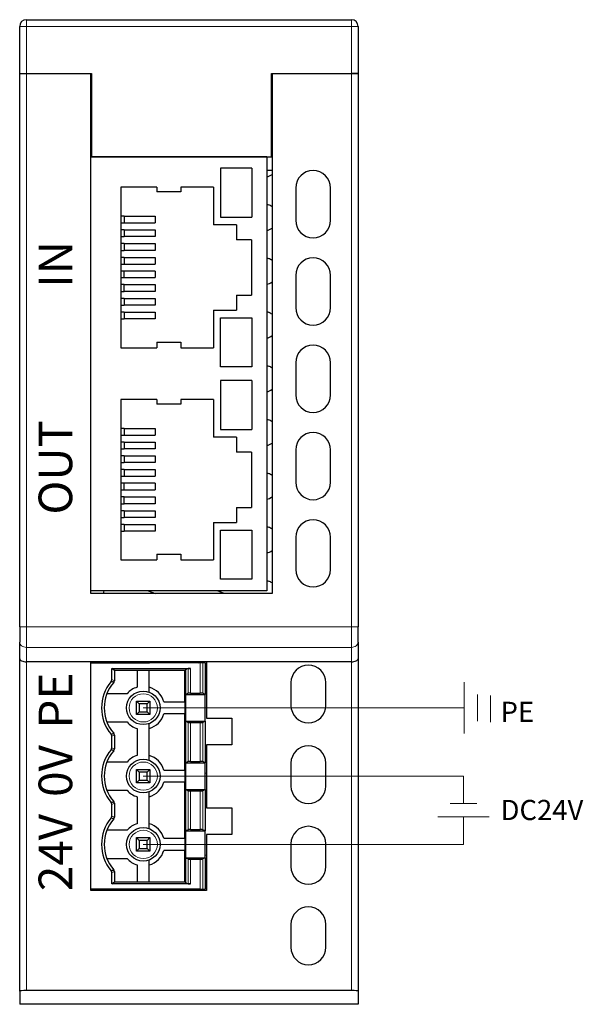
# Model space of a CAD drawing. Units: millimetres. Extents: x 1660 to 3031, y 3840 to 4365.
# Drawn here: x 2616 to 2658, y 4076 to 4150 of the extents above; entities that cross this region are included whole.
import ezdxf

# ---------------------------------------------------------------- set-up
doc = ezdxf.new("R2010")
doc.units = ezdxf.units.MM
doc.layers.get('0').update_dxf_attribs({"lineweight": 18})
doc.layers.add('DIM', color=3, linetype='Continuous', lineweight=13)
doc.layers.add('DWG', color=7, linetype='Continuous', lineweight=30)
doc.styles.add('标准', font='txt', dxfattribs={"width": 0.8})

msp = doc.modelspace()

# ---------------------------------------------------------------- linework, layer by layer
at = {"layer": 'DIM', "color": 0}
for p, q in [((2649.17517, 4100.44166), (2649.17517, 4096.61592)), ((2650.16453, 4097.53453), (2650.16453, 4099.52305)), ((2651.15221, 4097.46685), (2651.15221, 4099.45537)), ((2650.12217, 4091.40608), (2648.13365, 4091.40608)), ((2647.21504, 4090.41673), (2651.04078, 4090.41673))]:
    msp.add_line(p, q, dxfattribs=at)
at = {"layer": 'DIM', "color": 3}
msp.add_line((2625.28616, 4098.52879), (2649.17517, 4098.52879), dxfattribs=at)
at = {"layer": 'DIM', "color": 5}
for p in [(2625.28616, 4093.44879), (2649.12791, 4091.40608)]:
    msp.add_line(p, (2649.12791, 4093.44879), dxfattribs=at)
at = {"layer": 'DIM', "color": 1}
for p in [(2649.12791, 4090.41673), (2625.28616, 4088.36879)]:
    msp.add_line(p, (2649.12791, 4088.36879), dxfattribs=at)
at = {"layer": 'DWG', "linetype": 'Continuous', "lineweight": 5}
for p, q in [((2616.58616, 4149.74879), (2616.58616, 4149.24879)), ((2640.78616, 4149.74879), (2640.78616, 4149.24879)), ((2616.08616, 4149.24879), (2616.58616, 4149.24879)), ((2616.58616, 4149.24879), (2616.58616, 4145.73299)), ((2640.78616, 4149.24879), (2616.58616, 4149.24879)), ((2641.28616, 4149.24879), (2640.78616, 4149.24879)), ((2640.78616, 4145.73299), (2640.78616, 4149.24879)), ((2616.58616, 4145.73299), (2616.58616, 4104.5656)), ((2640.78616, 4104.5656), (2640.78616, 4145.73299)), ((2616.08616, 4104.5656), (2616.58616, 4104.5656)), ((2616.58616, 4104.5656), (2640.78616, 4104.5656)), ((2616.58616, 4104.5656), (2616.58616, 4103.03351)), ((2640.78616, 4104.5656), (2641.28616, 4104.5656)), ((2640.78616, 4104.5656), (2640.78616, 4103.03351)), ((2640.78616, 4103.03351), (2616.58616, 4103.03351)), ((2616.58616, 4103.03351), (2616.58616, 4101.95479)), ((2640.78616, 4101.95479), (2640.78616, 4103.03351)), ((2616.58616, 4101.95479), (2616.58616, 4077.49562)), ((2629.52418, 4101.86879), (2629.52418, 4099.62879)), ((2629.7203, 4101.86879), (2629.7203, 4099.61271)), ((2640.78616, 4077.49562), (2640.78616, 4101.95479)), ((2628.61998, 4099.61282), (2628.61998, 4101.45681)), ((2628.81588, 4101.46879), (2628.81588, 4099.62879)), ((2628.61998, 4094.53282), (2628.61998, 4097.44477)), ((2628.81588, 4097.42879), (2628.81588, 4094.54879)), ((2629.52418, 4097.42879), (2629.52418, 4094.54879)), ((2629.7203, 4097.44487), (2629.7203, 4094.53271)), ((2628.61998, 4089.45282), (2628.61998, 4092.36477)), ((2628.81588, 4092.34879), (2628.81588, 4089.46879)), ((2629.52418, 4092.34879), (2629.52418, 4089.46879)), ((2629.7203, 4092.36487), (2629.7203, 4089.45271)), ((2628.61998, 4085.44077), (2628.61998, 4087.28477)), ((2628.81588, 4087.26879), (2628.81588, 4085.42879)), ((2629.52418, 4087.26879), (2629.52418, 4085.02879)), ((2629.7203, 4087.28487), (2629.7203, 4085.02879))]:
    msp.add_line(p, q, dxfattribs=at)
at = {"layer": 'DWG', "linetype": 'Continuous'}
for p, q in [((2616.58616, 4149.74879), (2623.08616, 4149.74879)), ((2623.08616, 4149.74879), (2640.78616, 4149.74879)), ((2616.08616, 4145.73299), (2616.08616, 4149.24879)), ((2641.28616, 4149.24879), (2641.28616, 4145.73299)), ((2616.08616, 4145.73299), (2616.58616, 4145.73299)), ((2616.08616, 4104.5656), (2616.08616, 4145.73299)), ((2616.08616, 4145.73299), (2616.58616, 4145.73299)), ((2616.58616, 4145.73299), (2621.43616, 4145.73299)), ((2616.58616, 4145.73299), (2621.38616, 4145.73299)), ((2621.38616, 4107.03299), (2621.38616, 4145.73299)), ((2621.43616, 4145.73299), (2621.43616, 4139.53299)), ((2634.83616, 4145.73299), (2640.78616, 4145.73299)), ((2634.83616, 4139.53299), (2634.83616, 4145.73299)), ((2634.88616, 4145.73299), (2634.88616, 4107.03299)), ((2634.88616, 4145.73299), (2640.78616, 4145.73299)), ((2641.28616, 4145.73299), (2640.78616, 4145.73299)), ((2640.78616, 4145.73299), (2641.28616, 4145.73299)), ((2641.28616, 4145.73299), (2641.28616, 4104.5656)), ((2621.43616, 4144.63299), (2621.38612, 4144.63299)), ((2634.88622, 4144.63299), (2634.83616, 4144.63299)), ((2621.38616, 4107.23299), (2621.38616, 4139.53299)), ((2634.48616, 4139.53299), (2621.38616, 4139.53299)), ((2621.43616, 4139.53299), (2634.83616, 4139.53299)), ((2634.48616, 4139.53299), (2634.48616, 4107.23299)), ((2631.04055, 4138.69546), (2631.04055, 4135.05709)), ((2633.37778, 4138.69546), (2633.37778, 4135.05709)), ((2634.48611, 4138.54879), (2634.88605, 4138.54879)), ((2623.61924, 4137.27384), (2623.61924, 4125.3347)), ((2626.29381, 4137.27384), (2626.29381, 4136.93651)), ((2628.0889, 4137.27384), (2628.0889, 4136.93651)), ((2630.51046, 4137.27384), (2630.51046, 4134.47881)), ((2636.63616, 4137.21524), (2636.63616, 4134.81521)), ((2639.23616, 4134.81521), (2639.23616, 4137.21524)), ((2634.48614, 4136.01873), (2634.61922, 4135.9703)), ((2623.86788, 4135.12062), (2623.61924, 4135.12062)), ((2623.86788, 4135.12062), (2626.18124, 4135.12062)), ((2623.86788, 4135.12062), (2623.86788, 4134.62532)), ((2626.18124, 4135.12062), (2626.18124, 4134.62532)), ((2623.61924, 4134.62532), (2623.86788, 4134.62532)), ((2623.86788, 4134.10462), (2623.61924, 4134.10462)), ((2623.86788, 4134.62532), (2626.18124, 4134.62532)), ((2623.86788, 4134.10462), (2623.86788, 4133.60932)), ((2623.86788, 4134.10462), (2626.18124, 4134.10462)), ((2626.18124, 4134.10462), (2626.18124, 4133.60932)), ((2632.23326, 4134.47881), (2632.23326, 4133.37043)), ((2623.61924, 4133.60932), (2623.86788, 4133.60932)), ((2626.18124, 4133.60932), (2623.86788, 4133.60932)), ((2633.34164, 4133.37043), (2633.34164, 4129.23811)), ((2623.86788, 4133.08862), (2623.61924, 4133.08862)), ((2623.61924, 4132.58062), (2623.86788, 4132.58062)), ((2623.86788, 4133.08862), (2626.18124, 4133.08862)), ((2623.86788, 4133.08862), (2623.86788, 4132.58062)), ((2626.18124, 4132.58062), (2623.86788, 4132.58062)), ((2626.18124, 4133.08862), (2626.18124, 4132.58062)), ((2623.86788, 4132.05992), (2623.61924, 4132.05992)), ((2623.86788, 4132.05992), (2623.86788, 4131.56462)), ((2623.86788, 4132.05992), (2626.18124, 4132.05992)), ((2626.18124, 4132.05992), (2626.18124, 4131.56462)), ((2634.48614, 4132.01873), (2634.61922, 4131.9703)), ((2623.61924, 4131.56462), (2623.86788, 4131.56462)), ((2623.86788, 4131.56462), (2626.18124, 4131.56462)), ((2623.86788, 4131.04392), (2623.61924, 4131.04392)), ((2623.61924, 4130.54862), (2623.86788, 4130.54862)), ((2623.86788, 4130.54862), (2623.86788, 4131.04392)), ((2626.18124, 4131.04392), (2623.86788, 4131.04392)), ((2623.86788, 4130.54862), (2626.18124, 4130.54862)), ((2626.18124, 4131.04392), (2626.18124, 4130.54862)), ((2636.63616, 4130.71773), (2636.63616, 4128.3177)), ((2639.23616, 4128.3177), (2639.23616, 4130.71773)), ((2623.86788, 4130.02792), (2623.61924, 4130.02792)), ((2623.86788, 4130.02792), (2626.18124, 4130.02792)), ((2623.86788, 4129.51992), (2623.86788, 4130.02792)), ((2626.18124, 4130.02792), (2626.18124, 4129.51992)), ((2623.61924, 4129.51992), (2623.86788, 4129.51992)), ((2623.86788, 4128.99922), (2623.61924, 4128.99922)), ((2626.18124, 4129.51992), (2623.86788, 4129.51992)), ((2623.86788, 4128.99922), (2626.18124, 4128.99922)), ((2623.86788, 4128.99922), (2623.86788, 4128.50392)), ((2626.18124, 4128.99922), (2626.18124, 4128.50392)), ((2632.23326, 4129.23811), (2632.23326, 4128.12973)), ((2623.61924, 4128.50392), (2623.86788, 4128.50392)), ((2626.18124, 4128.50392), (2623.86788, 4128.50392)), ((2630.51046, 4128.12973), (2630.51046, 4125.3347)), ((2623.86788, 4127.98322), (2623.61924, 4127.98322)), ((2623.61924, 4127.48792), (2623.86788, 4127.48792)), ((2623.86788, 4127.98322), (2623.86788, 4127.48792)), ((2623.86788, 4127.98322), (2626.18124, 4127.98322)), ((2626.18124, 4127.48792), (2623.86788, 4127.48792)), ((2626.18124, 4127.98322), (2626.18124, 4127.48792)), ((2631.04055, 4127.55145), (2633.37778, 4127.55145)), ((2631.04055, 4123.91308), (2631.04055, 4127.55145)), ((2633.37778, 4127.55145), (2633.37778, 4123.91308)), ((2634.48614, 4128.01873), (2634.61922, 4127.9703)), ((2626.29381, 4125.75636), (2626.29381, 4125.3347)), ((2628.0889, 4125.75636), (2628.0889, 4125.3347)), ((2633.37778, 4123.91308), (2631.04055, 4123.91308)), ((2634.48614, 4124.01873), (2634.61922, 4123.9703)), ((2636.63616, 4124.22022), (2636.63616, 4121.82019)), ((2639.23616, 4121.82019), (2639.23616, 4124.22022)), ((2631.04055, 4122.89546), (2631.04055, 4119.25709)), ((2633.37778, 4122.89546), (2633.37778, 4119.25709)), ((2623.61924, 4121.47384), (2623.61924, 4109.5347)), ((2626.29381, 4121.47384), (2626.29381, 4121.13651)), ((2628.0889, 4121.47384), (2628.0889, 4121.13651)), ((2630.51046, 4121.47384), (2630.51046, 4118.67881)), ((2623.86788, 4119.32062), (2623.61924, 4119.32062)), ((2623.86788, 4119.32062), (2626.18124, 4119.32062)), ((2623.86788, 4119.32062), (2623.86788, 4118.82532)), ((2626.18124, 4119.32062), (2626.18124, 4118.82532)), ((2634.48614, 4120.01873), (2634.61922, 4119.9703)), ((2623.61924, 4118.82532), (2623.86788, 4118.82532)), ((2623.86788, 4118.82532), (2626.18124, 4118.82532)), ((2632.23326, 4118.67881), (2632.23326, 4117.57043)), ((2623.86788, 4118.30462), (2623.61924, 4118.30462)), ((2623.86788, 4118.30462), (2626.18124, 4118.30462)), ((2623.86788, 4118.30462), (2623.86788, 4117.80932)), ((2626.18124, 4118.30462), (2626.18124, 4117.80932)), ((2623.61924, 4117.80932), (2623.86788, 4117.80932)), ((2623.86788, 4117.28862), (2623.61924, 4117.28862)), ((2626.18124, 4117.80932), (2623.86788, 4117.80932)), ((2623.86788, 4117.28862), (2626.18124, 4117.28862)), ((2623.86788, 4117.28862), (2623.86788, 4116.78062)), ((2626.18124, 4117.28862), (2626.18124, 4116.78062)), ((2633.34164, 4117.57043), (2633.34164, 4113.43811)), ((2636.63616, 4117.7227), (2636.63616, 4115.32268)), ((2639.23616, 4115.32268), (2639.23616, 4117.7227)), ((2623.61924, 4116.78062), (2623.86788, 4116.78062)), ((2626.18124, 4116.78062), (2623.86788, 4116.78062)), ((2623.86788, 4116.25992), (2623.61924, 4116.25992)), ((2623.61924, 4115.76462), (2623.86788, 4115.76462)), ((2623.86788, 4116.25992), (2626.18124, 4116.25992)), ((2623.86788, 4116.25992), (2623.86788, 4115.76462)), ((2623.86788, 4115.76462), (2626.18124, 4115.76462)), ((2626.18124, 4116.25992), (2626.18124, 4115.76462)), ((2634.48614, 4116.01873), (2634.61922, 4115.9703)), ((2623.86788, 4115.24392), (2623.61924, 4115.24392)), ((2623.86788, 4114.74862), (2623.86788, 4115.24392)), ((2626.18124, 4115.24392), (2623.86788, 4115.24392)), ((2626.18124, 4115.24392), (2626.18124, 4114.74862)), ((2623.61924, 4114.74862), (2623.86788, 4114.74862)), ((2623.86788, 4114.22792), (2623.61924, 4114.22792)), ((2623.86788, 4114.74862), (2626.18124, 4114.74862)), ((2623.86788, 4113.71992), (2623.86788, 4114.22792)), ((2623.86788, 4114.22792), (2626.18124, 4114.22792)), ((2626.18124, 4114.22792), (2626.18124, 4113.71992)), ((2623.61924, 4113.71992), (2623.86788, 4113.71992)), ((2626.18124, 4113.71992), (2623.86788, 4113.71992)), ((2623.86788, 4113.19922), (2623.61924, 4113.19922)), ((2623.86788, 4113.19922), (2626.18124, 4113.19922)), ((2623.86788, 4113.19922), (2623.86788, 4112.70392)), ((2626.18124, 4113.19922), (2626.18124, 4112.70392)), ((2632.23326, 4113.43811), (2632.23326, 4112.32973)), ((2623.61924, 4112.70392), (2623.86788, 4112.70392)), ((2623.86788, 4112.18322), (2623.61924, 4112.18322)), ((2626.18124, 4112.70392), (2623.86788, 4112.70392)), ((2623.86788, 4112.18322), (2626.18124, 4112.18322)), ((2623.86788, 4112.18322), (2623.86788, 4111.68792)), ((2626.18124, 4112.18322), (2626.18124, 4111.68792)), ((2630.51046, 4112.32973), (2630.51046, 4109.5347)), ((2634.48614, 4112.01873), (2634.61922, 4111.9703)), ((2623.61924, 4111.68792), (2623.86788, 4111.68792)), ((2626.18124, 4111.68792), (2623.86788, 4111.68792)), ((2631.04055, 4108.11308), (2631.04055, 4111.75145)), ((2631.04055, 4111.75145), (2633.37778, 4111.75145)), ((2633.37778, 4111.75145), (2633.37778, 4108.11308)), ((2636.63616, 4111.22519), (2636.63616, 4108.82516)), ((2639.23616, 4108.82516), (2639.23616, 4111.22519)), ((2626.29381, 4109.95636), (2626.29381, 4109.5347)), ((2628.0889, 4109.95636), (2628.0889, 4109.5347)), ((2633.37778, 4108.11308), (2631.04055, 4108.11308)), ((2634.48614, 4108.01873), (2634.61922, 4107.9703)), ((2634.48616, 4107.23299), (2621.38616, 4107.23299)), ((2634.88616, 4107.03299), (2621.38616, 4107.03299)), ((2625.65516, 4107.23295), (2626.20459, 4107.03297)), ((2631.3468, 4107.033), (2630.7972, 4107.23304)), ((2616.08616, 4104.5656), (2616.08616, 4103.41654)), ((2641.28616, 4103.41654), (2641.28616, 4104.5656)), ((2616.08616, 4102.18794), (2616.08616, 4103.41654)), ((2641.28616, 4103.41654), (2641.28616, 4102.18794)), ((2616.08616, 4077.4388), (2616.08616, 4102.18794)), ((2621.38616, 4101.95479), (2616.58616, 4101.95479)), ((2629.98616, 4101.95479), (2621.38616, 4101.95479)), ((2621.38616, 4084.93299), (2621.38616, 4101.95479)), ((2621.38616, 4085.02879), (2621.38616, 4101.86879)), ((2621.38616, 4101.86879), (2624.82529, 4101.86879)), ((2621.44512, 4101.95468), (2621.44482, 4101.8687)), ((2622.04734, 4101.86859), (2622.04704, 4101.95474)), ((2623.55565, 4101.86875), (2623.31943, 4101.95473)), ((2624.82529, 4101.86879), (2625.74703, 4101.86879)), ((2629.52418, 4101.86879), (2625.74703, 4101.86879)), ((2629.16672, 4101.95484), (2629.40312, 4101.8688)), ((2629.7203, 4101.86879), (2629.52418, 4101.86879)), ((2629.88814, 4101.86879), (2629.7203, 4101.86879)), ((2629.88814, 4101.86879), (2629.88814, 4099.52879)), ((2629.98616, 4101.95479), (2629.98616, 4097.77299)), ((2640.78616, 4101.95479), (2629.98616, 4101.95479)), ((2641.28616, 4102.18794), (2641.28616, 4077.4388)), ((2622.93616, 4100.62307), (2622.93616, 4101.46879)), ((2623.13616, 4101.31879), (2622.93616, 4101.46879)), ((2622.93616, 4101.46879), (2628.81588, 4101.46879)), ((2628.4417, 4101.31879), (2623.13616, 4101.31879)), ((2623.13616, 4101.31879), (2623.13616, 4100.55055)), ((2624.83616, 4101.31879), (2624.83616, 4100.06421)), ((2625.73616, 4099.69498), (2625.73616, 4101.31879)), ((2628.3917, 4098.97879), (2628.3917, 4101.31879)), ((2628.44725, 4101.39379), (2628.4417, 4101.31879)), ((2628.61998, 4101.45681), (2628.44725, 4101.39379)), ((2628.44725, 4099.52879), (2628.44725, 4101.39379)), ((2629.88805, 4101.6923), (2629.98607, 4101.65663)), ((2623.13616, 4100.55055), (2623.13616, 4100.55018)), ((2636.28616, 4100.41151), (2636.28616, 4098.70899)), ((2638.88616, 4098.70899), (2638.88616, 4100.41151)), ((2624.07889, 4099.57879), (2622.58292, 4099.57879)), ((2628.61998, 4099.61282), (2628.44725, 4099.52879)), ((2628.81588, 4099.62879), (2629.52418, 4099.62879)), ((2629.88814, 4099.52879), (2629.7203, 4099.61271)), ((2629.98607, 4099.52827), (2629.88805, 4099.56394)), ((2624.78616, 4098.02879), (2624.78616, 4099.02879)), ((2624.78616, 4099.02879), (2624.98616, 4098.82879)), ((2624.78616, 4099.02879), (2625.78616, 4099.02879)), ((2624.98616, 4098.82879), (2624.98616, 4098.22879)), ((2625.58616, 4098.82879), (2624.98616, 4098.82879)), ((2625.78616, 4099.02879), (2625.58616, 4098.82879)), ((2625.58616, 4098.22879), (2625.58616, 4098.82879)), ((2625.78616, 4099.02879), (2625.78616, 4098.02879)), ((2626.82157, 4098.97879), (2628.40281, 4098.97879)), ((2628.40281, 4098.07879), (2628.40281, 4098.97879)), ((2628.44725, 4097.52879), (2628.44725, 4099.52879)), ((2628.44725, 4099.52879), (2629.88616, 4099.52879)), ((2628.44725, 4099.52879), (2628.44725, 4099.52879)), ((2629.88616, 4099.52879), (2629.88814, 4099.52879)), ((2629.88616, 4097.52879), (2629.88616, 4099.52879)), ((2624.98616, 4098.22879), (2624.78616, 4098.02879)), ((2624.98616, 4098.22879), (2625.58616, 4098.22879)), ((2625.58616, 4098.22879), (2625.78616, 4098.02879)), ((2628.40281, 4098.07879), (2626.82157, 4098.07879)), ((2628.3917, 4093.89879), (2628.3917, 4098.07879)), ((2622.58292, 4097.47879), (2624.07889, 4097.47879)), ((2625.78616, 4098.02879), (2624.78616, 4098.02879)), ((2625.73616, 4094.61498), (2625.73616, 4097.3626)), ((2628.44725, 4097.52879), (2629.88616, 4097.52879)), ((2628.44725, 4097.52879), (2628.44725, 4097.52879)), ((2628.44725, 4094.44879), (2628.44725, 4097.52879)), ((2628.44725, 4097.52879), (2628.61998, 4097.44477)), ((2628.81588, 4097.42879), (2629.52418, 4097.42879)), ((2629.88814, 4097.52879), (2629.7203, 4097.44487)), ((2629.88616, 4097.52879), (2629.88814, 4097.52879)), ((2629.88814, 4097.52879), (2629.88814, 4094.44879)), ((2629.98616, 4097.77299), (2631.88616, 4097.77299)), ((2631.88616, 4097.77299), (2631.88616, 4095.77299)), ((2624.83616, 4096.99338), (2624.83616, 4094.98421)), ((2622.93616, 4095.54307), (2622.93616, 4096.43451)), ((2623.13616, 4096.5074), (2623.13616, 4096.50704)), ((2623.13616, 4096.50704), (2623.13616, 4095.47055)), ((2623.13616, 4095.47055), (2623.13616, 4095.47018)), ((2629.98607, 4095.52827), (2629.88805, 4095.56394)), ((2631.88616, 4095.77299), (2629.98616, 4095.77299)), ((2629.98616, 4095.77299), (2629.98616, 4091.09299)), ((2624.07889, 4094.49879), (2622.58292, 4094.49879)), ((2628.44725, 4092.44879), (2628.44725, 4094.44879)), ((2628.44725, 4094.44879), (2628.44725, 4094.44879)), ((2628.44725, 4094.44879), (2629.88616, 4094.44879)), ((2628.61998, 4094.53282), (2628.44725, 4094.44879)), ((2628.81588, 4094.54879), (2629.52418, 4094.54879)), ((2629.88814, 4094.44879), (2629.7203, 4094.53271)), ((2629.88616, 4092.44879), (2629.88616, 4094.44879)), ((2629.88616, 4094.44879), (2629.88814, 4094.44879)), ((2636.28616, 4094.41151), (2636.28616, 4092.70899)), ((2638.88616, 4092.70899), (2638.88616, 4094.41151)), ((2624.78616, 4092.94879), (2624.78616, 4093.94879)), ((2624.78616, 4093.94879), (2625.78616, 4093.94879)), ((2624.78616, 4093.94879), (2624.98616, 4093.74879)), ((2625.58616, 4093.74879), (2624.98616, 4093.74879)), ((2624.98616, 4093.74879), (2624.98616, 4093.14879)), ((2625.78616, 4093.94879), (2625.58616, 4093.74879)), ((2625.58616, 4093.14879), (2625.58616, 4093.74879)), ((2625.78616, 4093.94879), (2625.78616, 4092.94879)), ((2626.82157, 4093.89879), (2628.40281, 4093.89879)), ((2628.40281, 4092.99879), (2628.40281, 4093.89879)), ((2629.886, 4093.69305), (2629.98607, 4093.65663)), ((2624.98616, 4093.14879), (2624.78616, 4092.94879)), ((2625.78616, 4092.94879), (2624.78616, 4092.94879)), ((2624.98616, 4093.14879), (2625.58616, 4093.14879)), ((2625.58616, 4093.14879), (2625.78616, 4092.94879)), ((2628.40281, 4092.99879), (2626.82157, 4092.99879)), ((2628.3917, 4088.81879), (2628.3917, 4092.99879)), ((2622.58292, 4092.39879), (2624.07889, 4092.39879)), ((2625.73616, 4089.53498), (2625.73616, 4092.2826)), ((2628.44725, 4092.44879), (2629.88616, 4092.44879)), ((2628.44725, 4092.44879), (2628.44725, 4092.44879)), ((2628.44725, 4089.36879), (2628.44725, 4092.44879)), ((2628.44725, 4092.44879), (2628.61998, 4092.36477)), ((2628.81588, 4092.34879), (2629.52418, 4092.34879)), ((2629.88814, 4092.44879), (2629.7203, 4092.36487)), ((2629.88616, 4092.44879), (2629.88814, 4092.44879)), ((2629.88814, 4092.44879), (2629.88814, 4089.36879)), ((2624.83616, 4091.91338), (2624.83616, 4089.90421)), ((2629.98607, 4091.52827), (2629.88805, 4091.56394)), ((2622.93616, 4090.46307), (2622.93616, 4091.35451)), ((2623.13616, 4091.4274), (2623.13616, 4091.42704)), ((2623.13616, 4091.42704), (2623.13616, 4090.39055)), ((2629.98616, 4091.09299), (2631.88616, 4091.09299)), ((2631.88616, 4091.09299), (2631.88616, 4089.09299)), ((2623.13616, 4090.39055), (2623.13616, 4090.39018)), ((2624.07889, 4089.41879), (2622.58292, 4089.41879)), ((2628.44725, 4087.36879), (2628.44725, 4089.36879)), ((2628.44725, 4089.36879), (2629.88616, 4089.36879)), ((2628.44725, 4089.36879), (2628.44725, 4089.36879)), ((2628.61998, 4089.45282), (2628.44725, 4089.36879)), ((2628.81588, 4089.46879), (2629.52418, 4089.46879)), ((2629.88814, 4089.36879), (2629.7203, 4089.45271)), ((2629.88616, 4089.36879), (2629.88814, 4089.36879)), ((2629.88616, 4087.36879), (2629.88616, 4089.36879)), ((2624.78616, 4087.86879), (2624.78616, 4088.86879)), ((2624.78616, 4088.86879), (2624.98616, 4088.66879)), ((2624.78616, 4088.86879), (2625.78616, 4088.86879)), ((2624.98616, 4088.66879), (2624.98616, 4088.06879)), ((2625.58616, 4088.66879), (2624.98616, 4088.66879)), ((2625.78616, 4088.86879), (2625.58616, 4088.66879)), ((2625.58616, 4088.06879), (2625.58616, 4088.66879)), ((2625.78616, 4088.86879), (2625.78616, 4087.86879)), ((2626.82157, 4088.81879), (2628.40281, 4088.81879)), ((2628.40281, 4087.91879), (2628.40281, 4088.81879)), ((2629.98616, 4089.09299), (2629.98616, 4084.93299)), ((2631.88616, 4089.09299), (2629.98616, 4089.09299)), ((2624.98616, 4088.06879), (2624.78616, 4087.86879)), ((2625.78616, 4087.86879), (2624.78616, 4087.86879)), ((2624.98616, 4088.06879), (2625.58616, 4088.06879)), ((2625.58616, 4088.06879), (2625.78616, 4087.86879)), ((2628.40281, 4087.91879), (2626.82157, 4087.91879)), ((2628.3917, 4085.57879), (2628.3917, 4087.91879)), ((2636.28616, 4088.41151), (2636.28616, 4086.70899)), ((2638.88616, 4086.70899), (2638.88616, 4088.41151)), ((2622.58292, 4087.31879), (2624.07889, 4087.31879)), ((2625.73616, 4085.57879), (2625.73616, 4087.2026)), ((2628.44725, 4087.36879), (2628.44725, 4087.36879)), ((2628.44725, 4087.36879), (2629.88616, 4087.36879)), ((2628.44725, 4085.50379), (2628.44725, 4087.36879)), ((2628.44725, 4087.36879), (2628.61998, 4087.28477)), ((2628.81588, 4087.26879), (2629.52418, 4087.26879)), ((2629.88814, 4087.36879), (2629.7203, 4087.28487)), ((2629.98607, 4087.52827), (2629.886, 4087.56469)), ((2629.88616, 4087.36879), (2629.88814, 4087.36879)), ((2629.88814, 4087.36879), (2629.88814, 4085.02879)), ((2623.13616, 4086.3474), (2623.13616, 4086.34704)), ((2623.13616, 4086.34704), (2623.13616, 4085.57879)), ((2624.83616, 4086.83338), (2624.83616, 4085.57879)), ((2622.93616, 4085.42879), (2622.93616, 4086.27451)), ((2624.82529, 4085.02879), (2621.38616, 4085.02879)), ((2629.98616, 4084.93299), (2621.38616, 4084.93299)), ((2622.10646, 4084.93326), (2622.10612, 4085.02891)), ((2622.93616, 4085.42879), (2623.13616, 4085.57879)), ((2628.81588, 4085.42879), (2622.93616, 4085.42879)), ((2623.13616, 4085.57879), (2628.4417, 4085.57879)), ((2625.74703, 4085.02879), (2624.82529, 4085.02879)), ((2629.52418, 4085.02879), (2625.74703, 4085.02879)), ((2628.4417, 4085.57879), (2628.44725, 4085.50379)), ((2628.44725, 4085.50379), (2628.61998, 4085.44077)), ((2629.52418, 4085.02879), (2629.7203, 4085.02879)), ((2629.7203, 4085.02879), (2629.88814, 4085.02879)), ((2629.88838, 4085.18005), (2629.98617, 4085.18005)), ((2636.28616, 4082.41151), (2636.28616, 4080.70899)), ((2638.88616, 4080.70899), (2638.88616, 4082.41151)), ((2616.08616, 4077.4388), (2616.08616, 4076.46432)), ((2640.78616, 4077.49562), (2616.58616, 4077.49562)), ((2641.28616, 4077.4388), (2641.28616, 4076.46432)), ((2641.28616, 4076.46432), (2616.08616, 4076.46432))]:
    msp.add_line(p, q, dxfattribs=at)
for centre in [(2625.28616, 4098.52879), (2625.28616, 4093.44879), (2625.28616, 4088.36879)]:
    msp.add_circle(centre, 1.25, dxfattribs=at)
at = {"layer": 'DWG', "linetype": 'Continuous', "lineweight": 5}
for centre in [(2625.28616, 4098.52879), (2625.28616, 4093.44879), (2625.28616, 4088.36879)]:
    msp.add_circle(centre, 1.05, dxfattribs=at)
at = {"layer": 'DWG', "linetype": 'Continuous'}
for centre, radius, start, end in [((2616.58616, 4149.24879), 0.5, 90, 180), ((2640.78616, 4149.24879), 0.5, 0, 90), ((2637.93616, 4137.21524), 1.3, 0, 180), ((2634.2772, 4139.0306), 1, 282.062489, 307.5156234), ((2634.2772, 4135.0306), 1, 52.4837635, 70), ((2637.93616, 4134.81521), 1.3, 180, 360), ((2634.2772, 4135.0306), 1, 282.062489, 307.5156234), ((2634.2772, 4131.0306), 1, 52.4837635, 70), ((2637.93616, 4130.71773), 1.3, 0, 180), ((2634.2772, 4131.0306), 1, 282.062489, 307.5156234), ((2637.93616, 4128.3177), 1.3, 180, 360), ((2634.2772, 4127.0306), 1, 52.4837635, 70), ((2634.2772, 4127.0306), 1, 282.062489, 307.5156234), ((2637.93616, 4124.22022), 1.3, 0, 180), ((2634.2772, 4123.0306), 1, 52.4837635, 70), ((2634.2772, 4123.0306), 1, 282.062489, 307.5156234), ((2637.93616, 4121.82019), 1.3, 180, 360), ((2634.2772, 4119.0306), 1, 52.4837635, 70), ((2637.93616, 4117.7227), 1.3, 0, 180), ((2634.2772, 4119.0306), 1, 282.062489, 307.5156234), ((2634.2772, 4115.0306), 1, 52.4837635, 70), ((2637.93616, 4115.32268), 1.3, 180, 360), ((2634.2772, 4115.0306), 1, 282.062489, 307.5156234), ((2637.93616, 4111.22519), 1.3, 0, 180), ((2634.2772, 4111.0306), 1, 52.4837635, 70), ((2634.2772, 4111.0306), 1, 282.062489, 307.5156234), ((2637.93616, 4108.82516), 1.3, 180, 0), ((2634.2772, 4107.0306), 1, 52.4837635, 70), ((2623.32978, 4107.01514), 1, 167.4165762, 178.9759424), ((2637.58616, 4100.41151), 1.3, 0, 180), ((2625.28616, 4098.52879), 3.1, 140.5933276, 219.4067257), ((2625.28616, 4098.52879), 2.9, 139.2938657, 220.7061343), ((2625.28616, 4098.52879), 2.9, 139.2870478, 139.2938657), ((2625.28616, 4098.52879), 1.6, 106.3348228, 138.9855003), ((2625.28616, 4098.52879), 1.6, 16.3348228, 73.6651772), ((2625.28616, 4098.52879), 1.6, 286.3348228, 343.6651772), ((2637.58616, 4098.70899), 1.3, 180, 0), ((2625.28616, 4098.52879), 1.6, 221.0144997, 253.6651772), ((2625.28616, 4098.52879), 2.9, 220.7061343, 220.7130069), ((2625.28616, 4093.44879), 3.1, 140.5933276, 219.4067257), ((2625.28616, 4093.44879), 2.9, 139.2938657, 220.7061343), ((2625.28616, 4093.44879), 2.9, 139.2870608, 139.2938657), ((2637.58616, 4094.41151), 1.3, 0, 180), ((2625.28616, 4093.44879), 1.6, 106.3348228, 138.9855003), ((2625.28616, 4093.44879), 1.6, 16.3348228, 73.6651772), ((2625.28616, 4093.44879), 1.6, 286.3348228, 343.6651772), ((2625.28616, 4093.44879), 1.6, 221.0144997, 253.6651772), ((2637.58616, 4092.70899), 1.3, 180, 0), ((2625.28616, 4093.44879), 2.9, 220.7061343, 220.7130069), ((2625.28616, 4088.36879), 3.1, 140.5933276, 219.4067257), ((2625.28616, 4088.36879), 2.9, 139.2938657, 220.7061343), ((2625.28616, 4088.36879), 2.9, 139.2870518, 139.2938657), ((2625.28616, 4088.36879), 1.6, 106.3348228, 138.9855003), ((2625.28616, 4088.36879), 1.6, 16.3348228, 73.6651772), ((2637.58616, 4088.41151), 1.3, 0, 180), ((2625.28616, 4088.36879), 1.6, 286.3348228, 343.6651772), ((2625.28616, 4088.36879), 1.6, 221.0144997, 253.6651772), ((2625.28616, 4088.36879), 2.9, 220.7061343, 220.7130043), ((2637.58616, 4086.70899), 1.3, 180, 0), ((2637.58616, 4082.41151), 1.3, 0, 180), ((2637.58616, 4080.70899), 1.3, 180, 360)]:
    msp.add_arc(centre, radius, start, end, dxfattribs=at)
at = {"layer": 'DWG', "linetype": 'Continuous', "lineweight": 5}
for centre, start_param, end_param in [((2616.58616, 4103.41654), 3.14159265, 4.71238898), ((2640.78616, 4103.41654), 4.71238898, 6.28318531)]:
    msp.add_ellipse(centre, major_axis=(0.5, 0), ratio=0.76604444, start_param=start_param, end_param=end_param, dxfattribs=at)
at = {"layer": 'DWG', "linetype": 'Continuous'}
for centre, major_axis, ratio, start_param, end_param in [((2616.58616, 4102.18794), (0.5, 0), 0.46630766, 3.14159265, 4.71238898), ((2640.78616, 4102.18794), (0.5, 0), 0.46630766, 4.71238898, 6.28318531), ((2628.81588, 4101.45379), (0.2, 0), 0.075, 1.57079633, 2.938858), ((2628.81588, 4099.60879), (0.2, 0), 0.1, 1.57079633, 2.938858), ((2629.52418, 4099.60879), (0.2, 0), 0.1, 0.19739556, 1.57079633), ((2628.81588, 4097.44879), (0.2, 0), 0.1, 3.3443273, 4.71238898), ((2629.52418, 4097.44879), (0.2, 0), 0.1, 4.71238898, 6.08578975), ((2628.81588, 4094.52879), (0.2, 0), 0.1, 1.57079633, 2.938858), ((2629.52418, 4094.52879), (0.2, 0), 0.1, 0.19739556, 1.57079633), ((2628.81588, 4092.36879), (0.2, 0), 0.1, 3.3443273, 4.71238898), ((2629.52418, 4092.36879), (0.2, 0), 0.1, 4.71238898, 6.08578975), ((2628.81588, 4089.44879), (0.2, 0), 0.1, 1.57079633, 2.938858), ((2629.52418, 4089.44879), (0.2, 0), 0.1, 0.19739556, 1.57079633), ((2628.81588, 4087.28879), (0.2, 0), 0.1, 3.3443273, 4.71238898), ((2629.52418, 4087.28879), (0.2, 0), 0.1, 4.71238898, 6.08578975), ((2628.81588, 4085.44379), (0.2, 0), 0.075, 3.3443273, 4.71238898), ((2616.58616, 4077.4388), (0.5, 0), 0.11363636, 1.57080299, 3.14159265), ((2640.78616, 4077.4388), (0.5, 0), 0.11363636, 0, 1.57078967)]:
    msp.add_ellipse(centre, major_axis=major_axis, ratio=ratio, start_param=start_param, end_param=end_param, dxfattribs=at)
for points, knots in [([(2633.37778, 4138.69546), (2633.36975, 4138.69546), (2633.36172, 4138.69546), (2632.59067, 4138.69546), (2631.82766, 4138.69546), (2631.05662, 4138.69546), (2631.04858, 4138.69546), (2631.04055, 4138.69546)], [0, 0, 0, 0, 0.02409497, 0.02409497, 2.31313535, 2.31313535, 2.33722982, 2.33722982, 2.33722982, 2.33722982]), ([(2626.29381, 4137.27384), (2626.28577, 4137.27384), (2626.27774, 4137.27384), (2625.39425, 4137.27384), (2624.5188, 4137.27384), (2623.63531, 4137.27384), (2623.62728, 4137.27384), (2623.61924, 4137.27384)], [0, 0, 0, 0, 0.02409446, 0.02409446, 2.65046671, 2.65046671, 2.67456167, 2.67456167, 2.67456167, 2.67456167]), ([(2628.0889, 4136.93651), (2628.08488, 4136.93651), (2628.08086, 4136.93651), (2627.49053, 4136.93651), (2626.90422, 4136.93651), (2626.30987, 4136.93651), (2626.30184, 4136.93651), (2626.29381, 4136.93651)], [0, 0, 0, 0, 0.0120472, 0.0120472, 1.77099387, 1.77099387, 1.79508884, 1.79508884, 1.79508884, 1.79508884]), ([(2630.51046, 4137.27384), (2630.49841, 4137.27384), (2630.48636, 4137.27384), (2629.69122, 4137.27384), (2628.90813, 4137.27384), (2628.11299, 4137.27384), (2628.10094, 4137.27384), (2628.0889, 4137.27384)], [0, 0, 0, 0, 0.03614273, 0.03614273, 2.38542032, 2.38542032, 2.42156255, 2.42156255, 2.42156255, 2.42156255]), ([(2631.04055, 4135.05709), (2631.04858, 4135.05709), (2631.05662, 4135.05709), (2631.82766, 4135.05709), (2632.59067, 4135.05709), (2633.36172, 4135.05709), (2633.36975, 4135.05709), (2633.37778, 4135.05709)], [0, 0, 0, 0, 0.02409496, 0.02409496, 2.31313485, 2.31313485, 2.33722932, 2.33722932, 2.33722932, 2.33722932]), ([(2632.23326, 4134.47881), (2632.22523, 4134.47881), (2632.2172, 4134.47881), (2631.64293, 4134.47881), (2631.07669, 4134.47881), (2630.51046, 4134.47881)], [0, 0, 0, 0, 0.02409553, 0.02409553, 1.72280394, 1.72280394, 1.72280394, 1.72280394]), ([(2633.34164, 4133.37043), (2632.9762, 4133.37043), (2632.61075, 4133.37043), (2632.24129, 4133.37043), (2632.23728, 4133.37043), (2632.23326, 4133.37043)], [0, 0, 0, 0, 1.09633022, 1.09633022, 1.10837693, 1.10837693, 1.10837693, 1.10837693]), ([(2632.23326, 4129.23811), (2632.23728, 4129.23811), (2632.24129, 4129.23811), (2632.61075, 4129.23811), (2632.9762, 4129.23811), (2633.34164, 4129.23811)], [0, 0, 0, 0, 0.0120472, 0.0120472, 1.10837693, 1.10837693, 1.10837693, 1.10837693]), ([(2630.51046, 4128.12973), (2631.0767, 4128.12973), (2631.64293, 4128.12973), (2632.2172, 4128.12973), (2632.22523, 4128.12973), (2632.23326, 4128.12973)], [0, 0, 0, 0, 1.6987089, 1.6987089, 1.72280394, 1.72280394, 1.72280394, 1.72280394]), ([(2623.61924, 4125.3347), (2623.62728, 4125.3347), (2623.63531, 4125.3347), (2624.5188, 4125.3347), (2625.39425, 4125.3347), (2626.27774, 4125.3347), (2626.28577, 4125.3347), (2626.29381, 4125.3347)], [0, 0, 0, 0, 0.02409447, 0.02409447, 2.6504672, 2.6504672, 2.67456167, 2.67456167, 2.67456167, 2.67456167]), ([(2626.29381, 4125.75636), (2626.30184, 4125.75636), (2626.30987, 4125.75636), (2626.90422, 4125.75636), (2627.49053, 4125.75636), (2628.08086, 4125.75636), (2628.08488, 4125.75636), (2628.0889, 4125.75636)], [0, 0, 0, 0, 0.02409496, 0.02409496, 1.78304164, 1.78304164, 1.79508884, 1.79508884, 1.79508884, 1.79508884]), ([(2628.0889, 4125.3347), (2628.10094, 4125.3347), (2628.11299, 4125.3347), (2628.90813, 4125.3347), (2629.69122, 4125.3347), (2630.48636, 4125.3347), (2630.49841, 4125.3347), (2630.51046, 4125.3347)], [0, 0, 0, 0, 0.03614274, 0.03614274, 2.38542081, 2.38542081, 2.42156305, 2.42156305, 2.42156305, 2.42156305]), ([(2633.37778, 4122.89546), (2633.36975, 4122.89546), (2633.36172, 4122.89546), (2632.59067, 4122.89546), (2631.82766, 4122.89546), (2631.05662, 4122.89546), (2631.04858, 4122.89546), (2631.04055, 4122.89546)], [0, 0, 0, 0, 0.02409497, 0.02409497, 2.31313535, 2.31313535, 2.33722982, 2.33722982, 2.33722982, 2.33722982]), ([(2626.29381, 4121.47384), (2626.28577, 4121.47384), (2626.27774, 4121.47384), (2625.39425, 4121.47384), (2624.5188, 4121.47384), (2623.63531, 4121.47384), (2623.62728, 4121.47384), (2623.61924, 4121.47384)], [0, 0, 0, 0, 0.02409446, 0.02409446, 2.65046671, 2.65046671, 2.67456167, 2.67456167, 2.67456167, 2.67456167]), ([(2628.0889, 4121.13651), (2628.08488, 4121.13651), (2628.08086, 4121.13651), (2627.49053, 4121.13651), (2626.90422, 4121.13651), (2626.30987, 4121.13651), (2626.30184, 4121.13651), (2626.29381, 4121.13651)], [0, 0, 0, 0, 0.0120472, 0.0120472, 1.77099387, 1.77099387, 1.79508884, 1.79508884, 1.79508884, 1.79508884]), ([(2630.51046, 4121.47384), (2630.49841, 4121.47384), (2630.48636, 4121.47384), (2629.69122, 4121.47384), (2628.90813, 4121.47384), (2628.11299, 4121.47384), (2628.10094, 4121.47384), (2628.0889, 4121.47384)], [0, 0, 0, 0, 0.03614273, 0.03614273, 2.38542032, 2.38542032, 2.42156255, 2.42156255, 2.42156255, 2.42156255]), ([(2632.23326, 4118.67881), (2632.22523, 4118.67881), (2632.2172, 4118.67881), (2631.64293, 4118.67881), (2631.07669, 4118.67881), (2630.51046, 4118.67881)], [0, 0, 0, 0, 0.02409553, 0.02409553, 1.72280394, 1.72280394, 1.72280394, 1.72280394]), ([(2631.04055, 4119.25709), (2631.04858, 4119.25709), (2631.05662, 4119.25709), (2631.82766, 4119.25709), (2632.59067, 4119.25709), (2633.36172, 4119.25709), (2633.36975, 4119.25709), (2633.37778, 4119.25709)], [0, 0, 0, 0, 0.02409496, 0.02409496, 2.31313485, 2.31313485, 2.33722932, 2.33722932, 2.33722932, 2.33722932]), ([(2633.34164, 4117.57043), (2632.9762, 4117.57043), (2632.61075, 4117.57043), (2632.24129, 4117.57043), (2632.23728, 4117.57043), (2632.23326, 4117.57043)], [0, 0, 0, 0, 1.09633022, 1.09633022, 1.10837693, 1.10837693, 1.10837693, 1.10837693]), ([(2632.23326, 4113.43811), (2632.23728, 4113.43811), (2632.24129, 4113.43811), (2632.61075, 4113.43811), (2632.9762, 4113.43811), (2633.34164, 4113.43811)], [0, 0, 0, 0, 0.0120472, 0.0120472, 1.10837693, 1.10837693, 1.10837693, 1.10837693]), ([(2630.51046, 4112.32973), (2631.0767, 4112.32973), (2631.64293, 4112.32973), (2632.2172, 4112.32973), (2632.22523, 4112.32973), (2632.23326, 4112.32973)], [0, 0, 0, 0, 1.6987089, 1.6987089, 1.72280394, 1.72280394, 1.72280394, 1.72280394]), ([(2626.29381, 4109.95636), (2626.30184, 4109.95636), (2626.30987, 4109.95636), (2626.90422, 4109.95636), (2627.49053, 4109.95636), (2628.08086, 4109.95636), (2628.08488, 4109.95636), (2628.0889, 4109.95636)], [0, 0, 0, 0, 0.02409496, 0.02409496, 1.78304164, 1.78304164, 1.79508884, 1.79508884, 1.79508884, 1.79508884]), ([(2623.61924, 4109.5347), (2623.62728, 4109.5347), (2623.63531, 4109.5347), (2624.5188, 4109.5347), (2625.39425, 4109.5347), (2626.27774, 4109.5347), (2626.28577, 4109.5347), (2626.29381, 4109.5347)], [0, 0, 0, 0, 0.02409447, 0.02409447, 2.6504672, 2.6504672, 2.67456167, 2.67456167, 2.67456167, 2.67456167]), ([(2628.0889, 4109.5347), (2628.10094, 4109.5347), (2628.11299, 4109.5347), (2628.90813, 4109.5347), (2629.69122, 4109.5347), (2630.48636, 4109.5347), (2630.49841, 4109.5347), (2630.51046, 4109.5347)], [0, 0, 0, 0, 0.03614274, 0.03614274, 2.38542081, 2.38542081, 2.42156305, 2.42156305, 2.42156305, 2.42156305]), ([(2623.088, 4100.42037), (2623.05527, 4100.43331), (2623.02253, 4100.44612), (2622.95684, 4100.47157), (2622.92388, 4100.48421), (2622.89092, 4100.49674)], [0, 0, 0, 0, 0.105391652, 0.105391652, 0.211359244, 0.211359244, 0.211359244, 0.211359244]), ([(2623.088, 4100.42038), (2623.09521, 4100.42971), (2623.10965, 4100.44838), (2623.12452, 4100.48066), (2623.1343, 4100.51483), (2623.13554, 4100.5384), (2623.13616, 4100.55018)], [0, 0, 0, 0, 0.035326659, 0.070650451, 0.105974376, 0.141301431, 0.141301431, 0.141301431, 0.141301431]), ([(2622.89092, 4096.56085), (2622.92388, 4096.57337), (2622.95684, 4096.58602), (2623.02253, 4096.61147), (2623.05527, 4096.62428), (2623.088, 4096.63721)], [0, 0, 0, 0, 0.105967592, 0.105967592, 0.211359244, 0.211359244, 0.211359244, 0.211359244]), ([(2623.13616, 4096.5074), (2623.13554, 4096.51919), (2623.1343, 4096.54275), (2623.12452, 4096.57692), (2623.10965, 4096.6092), (2623.09522, 4096.62787), (2623.088, 4096.63721)], [0, 0, 0, 0, 0.035326372, 0.070649613, 0.105972722, 0.141298698, 0.141298698, 0.141298698, 0.141298698]), ([(2623.088, 4095.34037), (2623.05527, 4095.35331), (2623.02253, 4095.36612), (2622.95684, 4095.39157), (2622.92388, 4095.40421), (2622.89092, 4095.41674)], [0, 0, 0, 0, 0.105391652, 0.105391652, 0.211359244, 0.211359244, 0.211359244, 0.211359244]), ([(2623.088, 4095.34037), (2623.09521, 4095.34971), (2623.10965, 4095.36838), (2623.12452, 4095.40066), (2623.1343, 4095.43483), (2623.13554, 4095.4584), (2623.13616, 4095.47018)], [0, 0, 0, 0, 0.035326816, 0.070650765, 0.105974847, 0.141302059, 0.141302059, 0.141302059, 0.141302059]), ([(2622.89092, 4091.48085), (2622.92388, 4091.49337), (2622.95684, 4091.50602), (2623.02253, 4091.53147), (2623.05527, 4091.54428), (2623.088, 4091.55721)], [0, 0, 0, 0, 0.105967592, 0.105967592, 0.211359244, 0.211359244, 0.211359244, 0.211359244]), ([(2623.13616, 4091.4274), (2623.13554, 4091.43919), (2623.1343, 4091.46275), (2623.12452, 4091.49692), (2623.10965, 4091.5292), (2623.09522, 4091.54787), (2623.088, 4091.55721)], [0, 0, 0, 0, 0.035326372, 0.070649613, 0.105972722, 0.141298698, 0.141298698, 0.141298698, 0.141298698]), ([(2623.088, 4090.26037), (2623.05527, 4090.27331), (2623.02253, 4090.28612), (2622.95684, 4090.31157), (2622.92388, 4090.32421), (2622.89092, 4090.33674)], [0, 0, 0, 0, 0.105391652, 0.105391652, 0.211359244, 0.211359244, 0.211359244, 0.211359244]), ([(2623.088, 4090.26037), (2623.09521, 4090.26971), (2623.10965, 4090.28838), (2623.12452, 4090.32066), (2623.1343, 4090.35483), (2623.13554, 4090.3784), (2623.13616, 4090.39018)], [0, 0, 0, 0, 0.035326716, 0.070650565, 0.105974547, 0.14130166, 0.14130166, 0.14130166, 0.14130166]), ([(2622.89092, 4086.40085), (2622.92388, 4086.41337), (2622.95684, 4086.42602), (2623.02253, 4086.45147), (2623.05527, 4086.46428), (2623.088, 4086.47721)], [0, 0, 0, 0, 0.105967592, 0.105967592, 0.211359244, 0.211359244, 0.211359244, 0.211359244]), ([(2623.13616, 4086.3474), (2623.13554, 4086.35919), (2623.1343, 4086.38275), (2623.12452, 4086.41692), (2623.10965, 4086.4492), (2623.09522, 4086.46787), (2623.088, 4086.47721)], [0, 0, 0, 0, 0.035326373, 0.070649614, 0.105972723, 0.141298698, 0.141298698, 0.141298698, 0.141298698])]:
    msp.add_open_spline(points, degree=3, knots=knots, dxfattribs=at)
for points in [[(2622.89091, 4100.49674), (2622.92005, 4100.5322), (2622.93616, 4100.57717), (2622.93616, 4100.62307)], [(2622.93616, 4096.43451), (2622.93616, 4096.48041), (2622.92005, 4096.52538), (2622.89092, 4096.56085)], [(2622.89091, 4095.41674), (2622.92005, 4095.4522), (2622.93616, 4095.49717), (2622.93616, 4095.54307)], [(2622.93616, 4091.35451), (2622.93616, 4091.40041), (2622.92005, 4091.44538), (2622.89092, 4091.48085)], [(2622.89091, 4090.33674), (2622.92005, 4090.3722), (2622.93616, 4090.41717), (2622.93616, 4090.46307)], [(2622.93616, 4086.27451), (2622.93616, 4086.32041), (2622.92005, 4086.36538), (2622.89092, 4086.40085)]]:
    msp.add_open_spline(points, degree=3, dxfattribs=at)
at = {"layer": 'DWG', "linetype": 'Continuous', "lineweight": 5}
for points, knots in [([(2622.93616, 4100.62307), (2622.96958, 4100.6111), (2623.00301, 4100.59903), (2623.06968, 4100.57474), (2623.10292, 4100.56251), (2623.13616, 4100.55018)], [0, 0, 0, 0, 0.106724836, 0.106724836, 0.212870167, 0.212870167, 0.212870167, 0.212870167]), ([(2623.13616, 4096.5074), (2623.10292, 4096.49507), (2623.06968, 4096.48285), (2623.00301, 4096.45855), (2622.96958, 4096.44648), (2622.93616, 4096.43451)], [0, 0, 0, 0, 0.106145332, 0.106145332, 0.212870167, 0.212870167, 0.212870167, 0.212870167]), ([(2622.93616, 4095.54307), (2622.96958, 4095.5311), (2623.00301, 4095.51903), (2623.06968, 4095.49474), (2623.10292, 4095.48251), (2623.13616, 4095.47018)], [0, 0, 0, 0, 0.106724836, 0.106724836, 0.212870167, 0.212870167, 0.212870167, 0.212870167]), ([(2623.13616, 4091.4274), (2623.10292, 4091.41507), (2623.06968, 4091.40285), (2623.00301, 4091.37855), (2622.96958, 4091.36648), (2622.93616, 4091.35451)], [0, 0, 0, 0, 0.106145332, 0.106145332, 0.212870167, 0.212870167, 0.212870167, 0.212870167]), ([(2622.93616, 4090.46307), (2622.96958, 4090.4511), (2623.00301, 4090.43903), (2623.06968, 4090.41474), (2623.10292, 4090.40251), (2623.13616, 4090.39018)], [0, 0, 0, 0, 0.106724836, 0.106724836, 0.212870167, 0.212870167, 0.212870167, 0.212870167]), ([(2623.13616, 4086.3474), (2623.10292, 4086.33507), (2623.06968, 4086.32285), (2623.00301, 4086.29855), (2622.96958, 4086.28648), (2622.93616, 4086.27451)], [0, 0, 0, 0, 0.106145332, 0.106145332, 0.212870167, 0.212870167, 0.212870167, 0.212870167])]:
    msp.add_open_spline(points, degree=3, knots=knots, dxfattribs=at)

# ---------------------------------------------------------------- texts
at = {"color": 0, "lineweight": 0, "char_height": 1.5, "width": 25.5980138, "attachment_point": 1, "style": '标准'}
for s, insert in [('\\T1.1;PE', (2651.89306, 4098.9837)), ('\\T1.1;DC24V', (2651.89306, 4091.67813))]:
    msp.add_mtext(s, dxfattribs=dict(at, insert=insert))
at = {"layer": 'DIM', "color": 0, "char_height": 2.5, "width": 14.3127569, "attachment_point": 1, "rotation": 90, "style": '标准'}
for s, insert in [('\\T1.1;IN', (2617.49443, 4129.79995)), ('\\T1.1;OUT', (2617.49443, 4112.91241)), ('\\T1.1;PE', (2617.4944, 4096.9833)), ('\\T1.1;0V', (2617.4944, 4091.9033)), ('\\T1.1;24V', (2617.4944, 4084.88463))]:
    msp.add_mtext(s, dxfattribs=dict(at, insert=insert))

doc.saveas('drawing.dxf')
